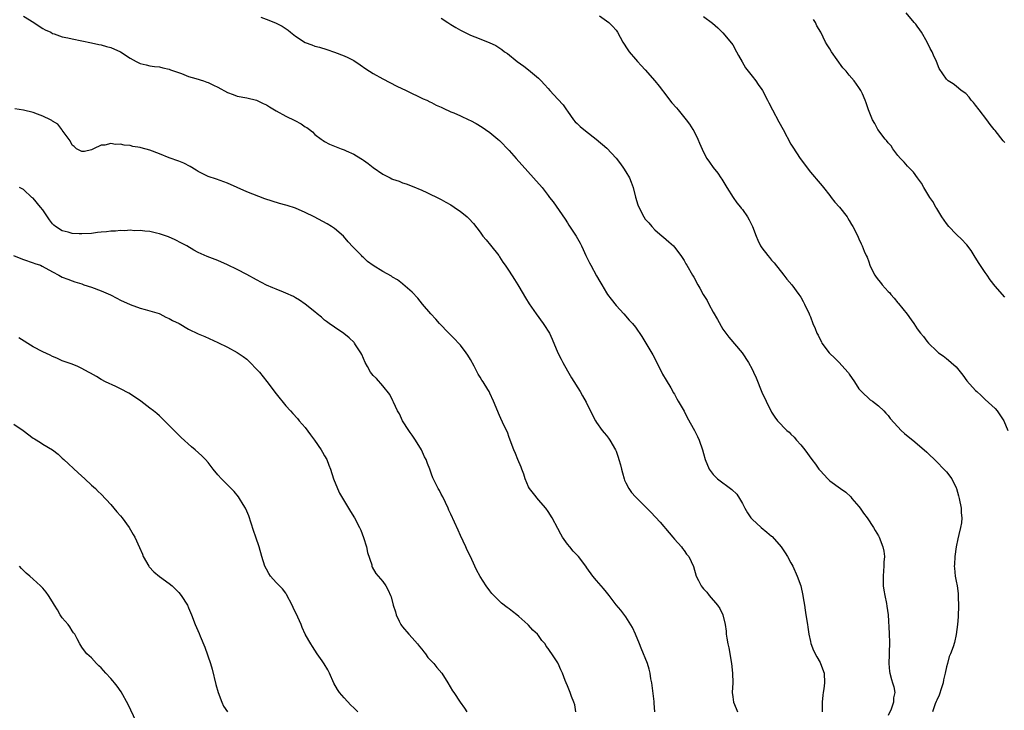
# Model space of a CAD drawing. Units: inches. Extents: x 2628000 to 2631000, y 1494000 to 1497000.
# Drawn here: x 2629866 to 2630069, y 1496439 to 1496582 of the extents above; entities that cross this region are included whole.
import ezdxf

# ---------------------------------------------------------------- set-up
doc = ezdxf.new("R2010")
doc.units = ezdxf.units.IN
doc.header["$MEASUREMENT"] = 0
doc.layers.add('LD26281494_10ft', color=254, linetype='Continuous')

msp = doc.modelspace()

# ---------------------------------------------------------------- linework, layer by layer
at = {"layer": 'LD26281494_10ft'}
for points, elevation in [([(2629867, 1496582.35), (2629869.14, 1496581), (2629870.25, 1496580.25), (2629871, 1496579.79), (2629871.5, 1496579.5), (2629872.62, 1496579), (2629873, 1496578.78), (2629873.3, 1496578.7), (2629875, 1496578.1), (2629876.13, 1496577.87), (2629877, 1496577.65), (2629881, 1496576.86), (2629882.5, 1496576.5), (2629883, 1496576.42), (2629884.08, 1496576.08), (2629885, 1496575.86), (2629887, 1496575), (2629889, 1496573.7), (2629890.21, 1496573), (2629891, 1496572.58), (2629892.28, 1496572.28), (2629893, 1496572.06), (2629893.98, 1496571.98), (2629895, 1496571.86), (2629895.69, 1496571.69), (2629897, 1496571.42), (2629897.28, 1496571.28), (2629899.52, 1496570.48), (2629901, 1496569.9), (2629902.5, 1496569.5), (2629904.07, 1496569), (2629904.76, 1496568.76), (2629905, 1496568.69), (2629906.11, 1496568.11), (2629907, 1496567.71), (2629909, 1496566.63), (2629910.17, 1496566.17), (2629911, 1496565.86), (2629913, 1496565.47), (2629915, 1496565.03), (2629916.36, 1496564.36), (2629917, 1496564.07), (2629917.63, 1496563.63), (2629919, 1496562.83), (2629921, 1496561.75), (2629922.84, 1496560.84), (2629924.14, 1496560.14), (2629925, 1496559.56), (2629925.36, 1496559.36), (2629925.86, 1496559), (2629926.48, 1496558.48), (2629927, 1496557.98), (2629928.3, 1496557), (2629928.69, 1496556.69), (2629929, 1496556.5), (2629929.99, 1496555.99), (2629931, 1496555.56), (2629932.38, 1496555), (2629933, 1496554.79), (2629933.4, 1496554.6), (2629935, 1496553.93), (2629936.45, 1496553), (2629936.81, 1496552.81), (2629937, 1496552.66), (2629937.99, 1496551.99), (2629939, 1496551.12), (2629941, 1496549.76), (2629941.52, 1496549.52), (2629942.5, 1496549), (2629942.84, 1496548.84), (2629943, 1496548.75), (2629944.31, 1496548.31), (2629945, 1496548.02), (2629945.77, 1496547.77), (2629947, 1496547.31), (2629949, 1496546.45), (2629950.01, 1496545.99), (2629952.7, 1496544.7), (2629953, 1496544.57), (2629953.98, 1496543.98), (2629955, 1496543.46), (2629955.7, 1496543), (2629957, 1496542.08), (2629957.6, 1496541.6), (2629958.32, 1496541), (2629958.67, 1496540.67), (2629959.63, 1496539.63), (2629961, 1496537.84), (2629961.6, 1496537), (2629962.22, 1496536.22), (2629963.14, 1496535.14), (2629964.84, 1496533), (2629965, 1496532.78), (2629965.67, 1496531.67), (2629966.16, 1496531), (2629967, 1496529.77), (2629968.06, 1496528.06), (2629968.78, 1496527), (2629969, 1496526.65), (2629970.32, 1496524.32), (2629971.08, 1496523.08), (2629972.52, 1496521), (2629974.01, 1496519), (2629974.41, 1496518.41), (2629975, 1496517.45), (2629975.26, 1496517), (2629975.82, 1496515.82), (2629977.03, 1496513), (2629977.68, 1496511.68), (2629978.04, 1496511), (2629979, 1496509.29), (2629979.85, 1496507.85), (2629981.59, 1496505), (2629982.11, 1496504.11), (2629982.81, 1496502.81), (2629984.13, 1496500.13), (2629984.74, 1496499), (2629985, 1496498.61), (2629986.15, 1496497), (2629986.52, 1496496.52), (2629987, 1496495.95), (2629987.41, 1496495.41), (2629987.69, 1496495), (2629988.88, 1496493), (2629989, 1496492.69), (2629989.45, 1496491.45), (2629989.59, 1496491), (2629989.89, 1496489.89), (2629990.08, 1496489), (2629990.29, 1496488.29), (2629990.64, 1496487), (2629990.74, 1496486.74), (2629991, 1496486.21), (2629991.65, 1496485), (2629992.2, 1496484.2), (2629993, 1496483.28), (2629996.16, 1496480.16), (2629998.07, 1496478.07), (2629999.9, 1496475.9), (2630000.7, 1496475), (2630001, 1496474.6), (2630002.47, 1496473), (2630002.67, 1496472.67), (2630003, 1496472.28), (2630003.51, 1496471.51), (2630003.97, 1496471), (2630004.95, 1496468.95), (2630005.51, 1496467), (2630005.95, 1496466.05), (2630006.48, 1496465), (2630006.72, 1496464.72), (2630007, 1496464.33), (2630007.65, 1496463.65), (2630008.14, 1496463), (2630009.86, 1496461), (2630010.33, 1496460.33), (2630010.97, 1496459), (2630011.42, 1496457), (2630011.63, 1496455.63), (2630011.67, 1496455), (2630011.78, 1496454.22), (2630012.02, 1496453), (2630012.2, 1496452.2), (2630012.75, 1496449), (2630012.99, 1496447), (2630013.01, 1496445), (2630012.91, 1496443), (2630013, 1496442.09), (2630013.14, 1496441), (2630013.71, 1496439.71), (2630013.99, 1496439)], 8180), ([(2629915.88, 1496582.12), (2629917.53, 1496581.53), (2629919, 1496580.89), (2629920.27, 1496580.27), (2629921.47, 1496579.46), (2629921.98, 1496579), (2629923, 1496578.23), (2629925, 1496576.91), (2629926.4, 1496576.4), (2629927, 1496576.17), (2629927.92, 1496575.92), (2629929.43, 1496575.43), (2629931, 1496574.88), (2629933, 1496574.16), (2629933.8, 1496573.8), (2629935, 1496573.17), (2629936.31, 1496572.31), (2629937.49, 1496571.49), (2629939, 1496570.52), (2629941, 1496569.4), (2629943.89, 1496567.89), (2629945.78, 1496567), (2629947, 1496566.4), (2629948.08, 1496565.92), (2629949.31, 1496565.31), (2629950.01, 1496565), (2629950.65, 1496564.65), (2629951, 1496564.52), (2629951.99, 1496563.99), (2629953, 1496563.58), (2629953.38, 1496563.38), (2629955, 1496562.65), (2629955.59, 1496562.41), (2629957, 1496561.76), (2629958.7, 1496561), (2629959, 1496560.85), (2629960.19, 1496560.19), (2629961.45, 1496559.45), (2629962.13, 1496559), (2629963, 1496558.33), (2629964.64, 1496557), (2629965, 1496556.68), (2629967, 1496554.63), (2629968.44, 1496553), (2629969, 1496552.38), (2629969.63, 1496551.63), (2629972.02, 1496549), (2629973.75, 1496547), (2629975, 1496545.37), (2629975.31, 1496545), (2629976.05, 1496544.05), (2629978.52, 1496540.52), (2629979, 1496539.74), (2629979.3, 1496539.3), (2629980.79, 1496537), (2629981.59, 1496535.59), (2629981.85, 1496535), (2629982.24, 1496534.24), (2629982.79, 1496533), (2629983.54, 1496531.54), (2629983.81, 1496531), (2629985, 1496528.84), (2629985.67, 1496527.67), (2629986.03, 1496527), (2629987, 1496525.3), (2629987.21, 1496525), (2629988.01, 1496524.01), (2629989, 1496522.74), (2629990.61, 1496521), (2629991.72, 1496519.72), (2629992.39, 1496519), (2629993, 1496518.23), (2629994.32, 1496516.32), (2629996.54, 1496512.54), (2629997.24, 1496511.24), (2629998.58, 1496508.58), (2629999.31, 1496507.31), (2630000.25, 1496505.75), (2630000.67, 1496505), (2630000.77, 1496504.77), (2630001, 1496504.43), (2630001.5, 1496503.5), (2630001.81, 1496503), (2630003, 1496500.98), (2630003.66, 1496499.66), (2630005.13, 1496497), (2630005.73, 1496495.73), (2630006.12, 1496495), (2630006.82, 1496493), (2630007, 1496492.25), (2630007.33, 1496491), (2630008.14, 1496489), (2630009, 1496487.91), (2630009.46, 1496487.46), (2630009.89, 1496487), (2630012.83, 1496484.83), (2630013.85, 1496483.85), (2630014.41, 1496483), (2630015, 1496481.97), (2630015.5, 1496481), (2630016.04, 1496480.04), (2630016.74, 1496479), (2630017, 1496478.71), (2630018.83, 1496477), (2630020.05, 1496476.05), (2630021, 1496475.18), (2630021.11, 1496475.11), (2630023.01, 1496473), (2630023.81, 1496471.81), (2630024.3, 1496471), (2630025, 1496469.75), (2630025.37, 1496469), (2630026.29, 1496467), (2630027, 1496465), (2630027.43, 1496463), (2630027.49, 1496462.51), (2630027.75, 1496461), (2630027.95, 1496459.95), (2630028.08, 1496459), (2630028.39, 1496457), (2630028.45, 1496456.45), (2630028.68, 1496455), (2630029, 1496453.49), (2630029.1, 1496453.1), (2630029.66, 1496451.66), (2630030.33, 1496450.33), (2630031, 1496449.2), (2630031.1, 1496449), (2630031.8, 1496447), (2630031.93, 1496445), (2630031.79, 1496443.79), (2630031.66, 1496443), (2630031.55, 1496442.45), (2630031.41, 1496441), (2630031.43, 1496439.43), (2630031.41, 1496439)], 8190), ([(2629953, 1496581.92), (2629954.37, 1496581), (2629955, 1496580.59), (2629956.02, 1496580.02), (2629957, 1496579.41), (2629957.78, 1496579), (2629959, 1496578.44), (2629959.95, 1496578.05), (2629962.9, 1496576.9), (2629964.26, 1496576.26), (2629965.46, 1496575.46), (2629966.05, 1496575), (2629966.62, 1496574.62), (2629968.64, 1496573), (2629970.03, 1496572.03), (2629971, 1496571.29), (2629973, 1496569.56), (2629973.58, 1496569), (2629974.28, 1496568.28), (2629975, 1496567.4), (2629975.39, 1496567), (2629977, 1496565.21), (2629978.08, 1496564.08), (2629978.79, 1496563), (2629979, 1496562.73), (2629980.21, 1496561), (2629980.59, 1496560.59), (2629981, 1496560.22), (2629981.61, 1496559.61), (2629982.67, 1496558.67), (2629984.89, 1496557), (2629987.11, 1496555.11), (2629989, 1496553.07), (2629989.91, 1496551.91), (2629990.54, 1496551), (2629991, 1496550.27), (2629991.73, 1496549), (2629992.11, 1496548.11), (2629992.54, 1496547), (2629993, 1496545.06), (2629993.46, 1496543.46), (2629993.65, 1496543), (2629994.71, 1496541), (2629995, 1496540.53), (2629995.74, 1496539.74), (2629996.36, 1496539), (2629997, 1496538.33), (2629998.5, 1496537), (2629998.79, 1496536.79), (2629999.86, 1496535.86), (2630000.79, 1496535), (2630001, 1496534.76), (2630002.36, 1496533), (2630002.6, 1496532.6), (2630003, 1496531.97), (2630003.33, 1496531.33), (2630003.54, 1496531), (2630004.7, 1496529), (2630005, 1496528.53), (2630005.81, 1496527), (2630006.27, 1496526.27), (2630006.95, 1496525), (2630007.73, 1496523.73), (2630008.1, 1496523), (2630009, 1496521.36), (2630009.85, 1496519.85), (2630011, 1496517.84), (2630011.62, 1496517), (2630012.22, 1496516.22), (2630014.95, 1496512.95), (2630016.25, 1496511), (2630017, 1496509.61), (2630017.3, 1496509), (2630017.82, 1496507.82), (2630019, 1496504.85), (2630019.86, 1496503), (2630020.9, 1496500.9), (2630021, 1496500.73), (2630021.69, 1496499.69), (2630022.24, 1496499), (2630024.13, 1496497), (2630024.61, 1496496.61), (2630025, 1496496.25), (2630025.63, 1496495.63), (2630026.14, 1496495), (2630027, 1496494.02), (2630027.82, 1496493), (2630029.28, 1496491), (2630030.02, 1496490.02), (2630030.76, 1496489), (2630031, 1496488.71), (2630032.56, 1496487), (2630033, 1496486.6), (2630035.18, 1496485), (2630036.26, 1496484.26), (2630037.29, 1496483.29), (2630037.56, 1496483), (2630039, 1496481.3), (2630039.24, 1496481), (2630039.96, 1496479.96), (2630040.66, 1496479), (2630041.98, 1496477), (2630042.35, 1496476.35), (2630043, 1496475.3), (2630043.16, 1496475), (2630043.94, 1496473), (2630044.1, 1496472.1), (2630044.24, 1496471), (2630044.13, 1496469.87), (2630044.12, 1496469), (2630044.06, 1496468.06), (2630043.95, 1496467), (2630044, 1496465), (2630044.12, 1496464.12), (2630044.31, 1496463), (2630044.66, 1496461.34), (2630044.76, 1496460.76), (2630044.98, 1496459), (2630045.19, 1496455.19), (2630045.27, 1496453.27), (2630045.23, 1496451.23), (2630045.2, 1496450.8), (2630045.15, 1496449), (2630045.3, 1496447.3), (2630045.34, 1496447), (2630045.67, 1496445.67), (2630045.91, 1496445), (2630046.14, 1496444.14), (2630046.37, 1496443), (2630046.12, 1496441.88), (2630046.11, 1496441), (2630045.6, 1496439.6), (2630045, 1496438.27)], 8200), ([(2629985.61, 1496582.39), (2629987, 1496581.38), (2629987.49, 1496581), (2629988.25, 1496580.25), (2629989, 1496579.41), (2629989.31, 1496579), (2629990.42, 1496577), (2629991.41, 1496575.41), (2629991.72, 1496575), (2629993, 1496573.46), (2629993.41, 1496573), (2629994.19, 1496572.19), (2629995, 1496571.24), (2629997, 1496569), (2629997.9, 1496567.9), (2629998.54, 1496567), (2629998.75, 1496566.75), (2630000.5, 1496564.5), (2630001.41, 1496563.41), (2630001.8, 1496563), (2630003.43, 1496561), (2630004.09, 1496560.09), (2630004.82, 1496559), (2630005, 1496558.67), (2630005.84, 1496557), (2630006.15, 1496556.15), (2630007, 1496554.29), (2630007.7, 1496553), (2630008.22, 1496552.22), (2630009, 1496551.14), (2630009.95, 1496549.95), (2630010.56, 1496549), (2630010.75, 1496548.75), (2630011.83, 1496547), (2630013.13, 1496545), (2630013.84, 1496543.84), (2630014.61, 1496543), (2630014.77, 1496542.77), (2630015, 1496542.5), (2630016.04, 1496541), (2630016.4, 1496540.4), (2630017.11, 1496539), (2630017.85, 1496537), (2630018.21, 1496536.21), (2630018.73, 1496535), (2630019, 1496534.59), (2630020.21, 1496533), (2630020.59, 1496532.59), (2630021, 1496532.09), (2630021.52, 1496531.52), (2630023.52, 1496529), (2630024.17, 1496528.17), (2630025.16, 1496527), (2630026.62, 1496525), (2630027, 1496524.41), (2630027.52, 1496523.52), (2630027.81, 1496523), (2630028.76, 1496521), (2630028.83, 1496520.83), (2630029, 1496520.36), (2630029.53, 1496519), (2630029.97, 1496517.97), (2630030.33, 1496517), (2630030.58, 1496516.58), (2630031, 1496515.69), (2630031.25, 1496515.25), (2630031.38, 1496515), (2630032.88, 1496513), (2630033, 1496512.87), (2630033.96, 1496511.96), (2630034.89, 1496511), (2630036.73, 1496509), (2630036.85, 1496508.85), (2630037, 1496508.59), (2630038.1, 1496507), (2630039, 1496505.59), (2630039.5, 1496505), (2630041.31, 1496503.31), (2630041.75, 1496503), (2630043, 1496502.04), (2630044.1, 1496501), (2630044.55, 1496500.55), (2630045, 1496500.08), (2630045.45, 1496499.45), (2630047, 1496497.71), (2630047.69, 1496497), (2630048.36, 1496496.36), (2630049.45, 1496495.45), (2630050.06, 1496495), (2630052.45, 1496493), (2630053, 1496492.51), (2630055, 1496490.54), (2630056.5, 1496489), (2630057, 1496488.44), (2630058.13, 1496487), (2630059, 1496485.18), (2630059.07, 1496485), (2630059.49, 1496483.49), (2630059.61, 1496483), (2630060.03, 1496481), (2630060.05, 1496480.05), (2630060.18, 1496479), (2630060.07, 1496477.93), (2630059.9, 1496477), (2630059.56, 1496475.56), (2630059.33, 1496474.67), (2630058.98, 1496473.02), (2630058.72, 1496471), (2630058.65, 1496469.35), (2630058.62, 1496469), (2630058.63, 1496468.63), (2630058.81, 1496467), (2630059, 1496465.94), (2630059.19, 1496465), (2630059.41, 1496463.41), (2630059.45, 1496463), (2630059.43, 1496462.57), (2630059.48, 1496461), (2630059.39, 1496458.61), (2630059.28, 1496457), (2630059.04, 1496454.96), (2630058.68, 1496453.32), (2630058.38, 1496452.38), (2630057.86, 1496451), (2630057.56, 1496450.44), (2630057.22, 1496449), (2630057, 1496448.29), (2630056.75, 1496447), (2630056.41, 1496445.59), (2630056.31, 1496445), (2630055.97, 1496443.97), (2630055.53, 1496442.47), (2630055, 1496441.46), (2630054.88, 1496441.12), (2630054.69, 1496440.69), (2630054.1, 1496439)], 8210), ([(2630007, 1496582.29), (2630008.86, 1496580.86), (2630009.93, 1496579.93), (2630011, 1496578.9), (2630012.75, 1496576.75), (2630013, 1496576.39), (2630013.8, 1496575), (2630014.21, 1496574.21), (2630014.92, 1496572.92), (2630015.65, 1496571.65), (2630016.2, 1496571), (2630017, 1496569.96), (2630017.78, 1496569), (2630018.27, 1496568.27), (2630019, 1496567.24), (2630019.14, 1496567), (2630020.15, 1496565), (2630020.46, 1496564.46), (2630021.17, 1496563), (2630022.53, 1496560.53), (2630023.41, 1496559), (2630025, 1496555.98), (2630025.35, 1496555.35), (2630026.91, 1496553), (2630029, 1496550.19), (2630031, 1496547.86), (2630031.39, 1496547.39), (2630031.68, 1496547), (2630033, 1496545.4), (2630033.27, 1496545), (2630034.04, 1496544.04), (2630035, 1496542.95), (2630036.55, 1496541), (2630036.69, 1496540.69), (2630037, 1496540.22), (2630037.43, 1496539.43), (2630037.76, 1496539), (2630038.57, 1496537.43), (2630038.83, 1496536.82), (2630039, 1496536.47), (2630039.43, 1496535.43), (2630039.65, 1496535), (2630040.08, 1496533.92), (2630040.5, 1496533), (2630040.68, 1496532.68), (2630041, 1496531.69), (2630041.24, 1496531), (2630041.45, 1496530.55), (2630042.24, 1496529), (2630042.56, 1496528.56), (2630043, 1496527.92), (2630043.45, 1496527.45), (2630043.77, 1496527), (2630045, 1496525.63), (2630045.33, 1496525.33), (2630045.57, 1496525), (2630046.25, 1496524.25), (2630047, 1496523.27), (2630047.13, 1496523.13), (2630048.91, 1496520.91), (2630049.77, 1496519.77), (2630050.28, 1496519), (2630051, 1496517.94), (2630051.68, 1496517), (2630052.31, 1496516.31), (2630053, 1496515.37), (2630053.33, 1496515), (2630055, 1496513.32), (2630055.39, 1496513), (2630056.33, 1496512.33), (2630057, 1496511.79), (2630057.45, 1496511.45), (2630057.99, 1496511), (2630059, 1496510.1), (2630060.37, 1496508.37), (2630061.2, 1496507.2), (2630063, 1496505.23), (2630063.24, 1496505), (2630064.18, 1496504.18), (2630065, 1496503.38), (2630067, 1496501.51), (2630067.48, 1496501), (2630068.83, 1496499), (2630069.64, 1496497)], 8220), ([(2630069, 1496556.32), (2630068.65, 1496556.65), (2630067, 1496558.74), (2630066.81, 1496559), (2630066, 1496560), (2630065.29, 1496561), (2630063.71, 1496563), (2630063, 1496563.99), (2630062.55, 1496564.55), (2630062.11, 1496565), (2630061.66, 1496565.66), (2630061, 1496566.37), (2630060.05, 1496567), (2630059, 1496567.88), (2630058.38, 1496568.38), (2630057.36, 1496569), (2630057, 1496569.36), (2630055.52, 1496571.52), (2630054.93, 1496573), (2630054.31, 1496574.31), (2630054.08, 1496575), (2630053.65, 1496575.65), (2630053.05, 1496577), (2630051.84, 1496579), (2630051.51, 1496579.51), (2630051, 1496580.24), (2630050.67, 1496580.67), (2630050.37, 1496581), (2630048.69, 1496583)], 8240), ([(2630069, 1496524.43), (2630067, 1496526.73), (2630066.01, 1496528.01), (2630065.37, 1496529), (2630065, 1496529.5), (2630063.61, 1496531.61), (2630062.74, 1496533), (2630062.06, 1496534.06), (2630061.21, 1496535.21), (2630061, 1496535.41), (2630060.23, 1496536.23), (2630059, 1496537.41), (2630057.51, 1496539), (2630057, 1496539.65), (2630056.06, 1496541), (2630055, 1496542.72), (2630054.81, 1496543), (2630054.17, 1496544.17), (2630053.57, 1496545), (2630053, 1496545.99), (2630052.34, 1496547), (2630051.89, 1496547.89), (2630051.06, 1496549), (2630050.22, 1496550.22), (2630049.42, 1496551), (2630049.22, 1496551.22), (2630049, 1496551.41), (2630048.27, 1496552.27), (2630047.57, 1496553), (2630047, 1496553.62), (2630045.98, 1496555), (2630045.6, 1496555.6), (2630045, 1496556.25), (2630044.69, 1496556.69), (2630044.42, 1496557), (2630042.89, 1496559), (2630042.23, 1496560.23), (2630041.77, 1496561), (2630040.96, 1496563), (2630040.5, 1496564.5), (2630040.29, 1496565), (2630039.69, 1496566.31), (2630039.4, 1496567), (2630039, 1496567.63), (2630038.01, 1496569), (2630037, 1496570.15), (2630036.33, 1496571), (2630035.68, 1496571.68), (2630033.32, 1496575), (2630033, 1496575.59), (2630032.43, 1496576.43), (2630032.1, 1496577), (2630031.12, 1496579), (2630030.35, 1496580.34), (2630030.08, 1496581), (2630029.65, 1496581.65)], 8230), ([(2629996.99, 1496439), (2629996.83, 1496440.83), (2629996.82, 1496441.18), (2629996.34, 1496445), (2629996.17, 1496445.83), (2629996.02, 1496447), (2629995.84, 1496447.84), (2629995.45, 1496449), (2629995, 1496450.13), (2629994.64, 1496451), (2629994.13, 1496452.13), (2629993.81, 1496453), (2629993.01, 1496455.01), (2629992.41, 1496456.41), (2629991, 1496458.6), (2629989.97, 1496459.97), (2629989, 1496461.08), (2629987.58, 1496463), (2629987, 1496463.65), (2629986.4, 1496464.4), (2629985, 1496466.08), (2629984.2, 1496467), (2629983, 1496468.69), (2629982.74, 1496469), (2629981.25, 1496471), (2629981, 1496471.29), (2629980.14, 1496472.14), (2629979.47, 1496473), (2629979, 1496473.56), (2629977.97, 1496475), (2629977.59, 1496475.59), (2629977, 1496476.82), (2629975.84, 1496479), (2629975, 1496480.32), (2629974.53, 1496481), (2629973, 1496482.71), (2629971.98, 1496483.98), (2629971.19, 1496485), (2629971, 1496485.34), (2629970.28, 1496487), (2629969.98, 1496487.98), (2629969.59, 1496489), (2629969.45, 1496489.45), (2629968.77, 1496491), (2629968.27, 1496492.27), (2629967.92, 1496493), (2629967, 1496495.51), (2629966.62, 1496496.62), (2629965.9, 1496498.1), (2629965, 1496500.08), (2629963.78, 1496503), (2629963, 1496504.69), (2629962.84, 1496505), (2629962.61, 1496505.39), (2629961.63, 1496507), (2629961.36, 1496507.36), (2629961, 1496507.98), (2629960.6, 1496508.6), (2629960.41, 1496509), (2629959.77, 1496510.23), (2629959, 1496511.62), (2629958.49, 1496512.49), (2629958.15, 1496513), (2629957, 1496514.52), (2629956.58, 1496515), (2629955.81, 1496515.81), (2629954.6, 1496517), (2629952.66, 1496519), (2629951.89, 1496519.89), (2629950.89, 1496521), (2629949.17, 1496523), (2629948.21, 1496524.21), (2629947, 1496525.44), (2629945.13, 1496527.13), (2629945, 1496527.21), (2629944.01, 1496528.01), (2629943, 1496528.55), (2629942.74, 1496528.74), (2629941, 1496529.74), (2629939, 1496530.99), (2629937.81, 1496531.81), (2629937, 1496532.61), (2629936.78, 1496532.78), (2629936.57, 1496533), (2629934.83, 1496534.83), (2629933.87, 1496535.87), (2629932.89, 1496537), (2629931, 1496538.62), (2629930.44, 1496539), (2629929.55, 1496539.55), (2629926.84, 1496541), (2629925, 1496541.89), (2629923, 1496542.76), (2629921.29, 1496543.29), (2629921, 1496543.41), (2629919.73, 1496543.73), (2629918.2, 1496544.2), (2629916.69, 1496544.69), (2629913, 1496546.16), (2629909, 1496547.92), (2629908.23, 1496548.23), (2629906.77, 1496548.77), (2629905, 1496549.33), (2629903, 1496550.3), (2629902.58, 1496550.58), (2629901.35, 1496551.35), (2629900.03, 1496552.03), (2629899, 1496552.46), (2629897, 1496553.17), (2629895, 1496553.96), (2629893, 1496554.73), (2629891.21, 1496555.21), (2629891, 1496555.28), (2629889.51, 1496555.51), (2629889, 1496555.66), (2629887.76, 1496555.76), (2629887, 1496555.97), (2629885.92, 1496555.92), (2629885, 1496556.08), (2629883.76, 1496555.76), (2629883, 1496555.74), (2629881.45, 1496555), (2629881.15, 1496554.84), (2629881, 1496554.79), (2629879.54, 1496554.46), (2629879, 1496554.42), (2629877.94, 1496555), (2629877.45, 1496555.45), (2629877, 1496555.72), (2629876.61, 1496556.61), (2629875, 1496558.83), (2629874.9, 1496559), (2629874.08, 1496560.08), (2629873, 1496560.7), (2629872.85, 1496560.85), (2629872.58, 1496561), (2629871, 1496561.75), (2629869.86, 1496562.14), (2629869, 1496562.47), (2629867, 1496562.95), (2629865.21, 1496563.21)], 8170), ([(2629980.73, 1496439), (2629980.48, 1496440.48), (2629980.29, 1496441), (2629979.83, 1496442.17), (2629979.56, 1496443), (2629979, 1496444.35), (2629978.71, 1496445), (2629978.55, 1496445.45), (2629977.95, 1496447), (2629977.65, 1496447.65), (2629977.08, 1496449), (2629977, 1496449.13), (2629975.78, 1496451), (2629975.42, 1496451.42), (2629975, 1496452.09), (2629974.58, 1496452.58), (2629974.37, 1496453), (2629973.71, 1496453.71), (2629973, 1496454.77), (2629972.8, 1496455), (2629971.84, 1496455.84), (2629971, 1496456.86), (2629970.92, 1496456.92), (2629970.85, 1496457), (2629969, 1496458.65), (2629968.55, 1496459), (2629967.66, 1496459.66), (2629967, 1496460.27), (2629966.55, 1496460.55), (2629965.41, 1496461.41), (2629963.81, 1496463), (2629963.42, 1496463.42), (2629963, 1496463.92), (2629962.25, 1496465), (2629961, 1496466.88), (2629960.25, 1496468.25), (2629959.89, 1496469), (2629959, 1496471.03), (2629958.35, 1496472.35), (2629958.07, 1496473), (2629957, 1496475.36), (2629956.46, 1496476.46), (2629955, 1496479.76), (2629954.59, 1496480.59), (2629954.42, 1496481), (2629953.31, 1496483.31), (2629953, 1496483.88), (2629952.63, 1496484.63), (2629952.4, 1496485), (2629951.25, 1496487.25), (2629951, 1496488.01), (2629950.63, 1496489), (2629950.15, 1496490.15), (2629949.91, 1496491), (2629949.58, 1496491.58), (2629948.97, 1496493), (2629947.69, 1496495), (2629947, 1496496), (2629946.58, 1496496.58), (2629946.34, 1496497), (2629945.05, 1496499), (2629944.38, 1496500.38), (2629944.03, 1496501), (2629943.17, 1496502.83), (2629943.07, 1496503.07), (2629942.41, 1496504.41), (2629941, 1496506.21), (2629939.68, 1496507.68), (2629939, 1496508.31), (2629938.47, 1496509), (2629937.85, 1496510.15), (2629937.36, 1496511), (2629937, 1496511.8), (2629936.66, 1496512.66), (2629936.48, 1496513), (2629935.36, 1496514.64), (2629935.13, 1496515), (2629935.07, 1496515.07), (2629934.07, 1496516.07), (2629932.93, 1496516.93), (2629931, 1496518.27), (2629929.9, 1496519), (2629929.41, 1496519.41), (2629929, 1496519.7), (2629928.34, 1496520.34), (2629927.49, 1496521), (2629927, 1496521.42), (2629925.01, 1496523.01), (2629923.83, 1496523.83), (2629923, 1496524.28), (2629922.56, 1496524.56), (2629921, 1496525.28), (2629920.56, 1496525.44), (2629919, 1496526.09), (2629918.37, 1496526.37), (2629917, 1496526.93), (2629915, 1496527.99), (2629913, 1496529.08), (2629911, 1496530.13), (2629909, 1496531.12), (2629907, 1496531.99), (2629904.81, 1496532.81), (2629903, 1496533.62), (2629902.1, 1496534.1), (2629900.6, 1496535), (2629899.56, 1496535.56), (2629898.22, 1496536.22), (2629896.84, 1496536.84), (2629895, 1496537.5), (2629894.37, 1496537.63), (2629893, 1496537.97), (2629891.98, 1496538.02), (2629891, 1496538.18), (2629889.89, 1496538.11), (2629889, 1496538.22), (2629887.87, 1496538.13), (2629887, 1496538.2), (2629885.93, 1496538.07), (2629885, 1496538.07), (2629884.08, 1496537.92), (2629883, 1496537.83), (2629882.27, 1496537.73), (2629881, 1496537.59), (2629879, 1496537.47), (2629878.5, 1496537.5), (2629877, 1496537.57), (2629876.19, 1496537.81), (2629875, 1496538.1), (2629873.58, 1496539), (2629873.27, 1496539.27), (2629873, 1496539.56), (2629872.38, 1496540.38), (2629871, 1496542.41), (2629870.53, 1496543), (2629869, 1496544.8), (2629868.88, 1496544.88), (2629868.74, 1496545), (2629867, 1496546.59), (2629866.21, 1496547)], 8160), ([(2629864.96, 1496533.04), (2629866.44, 1496532.44), (2629867, 1496532.17), (2629869, 1496531.52), (2629869.37, 1496531.37), (2629870.51, 1496531), (2629870.86, 1496530.86), (2629873, 1496529.64), (2629874.26, 1496529), (2629875, 1496528.58), (2629876.13, 1496528.13), (2629877, 1496527.82), (2629877.58, 1496527.58), (2629879, 1496527.16), (2629879.42, 1496527), (2629881, 1496526.48), (2629883, 1496525.72), (2629884.89, 1496524.89), (2629886.24, 1496524.24), (2629887, 1496523.85), (2629889, 1496522.94), (2629891, 1496522.19), (2629892.08, 1496521.92), (2629894.94, 1496521.06), (2629895.1, 1496521), (2629896.34, 1496520.34), (2629897, 1496520.06), (2629897.66, 1496519.66), (2629899.04, 1496519), (2629901, 1496517.85), (2629903, 1496516.91), (2629904.35, 1496516.35), (2629907, 1496515.13), (2629909, 1496514.11), (2629911, 1496513.06), (2629912.22, 1496512.22), (2629913, 1496511.66), (2629913.7, 1496511), (2629915, 1496509.64), (2629915.57, 1496509), (2629917.1, 1496507.1), (2629919, 1496504.56), (2629921, 1496502.03), (2629921.97, 1496501), (2629922.48, 1496500.48), (2629923.43, 1496499.43), (2629923.78, 1496499), (2629925, 1496497.58), (2629926.08, 1496496.08), (2629926.93, 1496495), (2629928.28, 1496493), (2629928.53, 1496492.53), (2629929, 1496491.76), (2629929.42, 1496491), (2629929.86, 1496489.86), (2629930.22, 1496489), (2629930.86, 1496487), (2629931.62, 1496485), (2629932.05, 1496484.05), (2629933.9, 1496481), (2629934.3, 1496480.3), (2629935.15, 1496479), (2629936.17, 1496477), (2629936.43, 1496476.43), (2629937, 1496474.96), (2629937.6, 1496473), (2629937.82, 1496471.82), (2629938.69, 1496469.31), (2629938.75, 1496469), (2629938.82, 1496468.82), (2629939.54, 1496467.54), (2629940.04, 1496467), (2629941, 1496465.87), (2629941.59, 1496465), (2629942.11, 1496464.11), (2629942.54, 1496463), (2629942.7, 1496462.7), (2629943.09, 1496461), (2629943.59, 1496459.59), (2629943.7, 1496459), (2629944.33, 1496457.67), (2629944.67, 1496457), (2629944.8, 1496456.8), (2629945, 1496456.53), (2629946.32, 1496455), (2629947, 1496454.28), (2629948.13, 1496453), (2629948.5, 1496452.5), (2629949, 1496451.94), (2629949.4, 1496451.4), (2629949.76, 1496451), (2629950.25, 1496450.25), (2629951.47, 1496449), (2629952.13, 1496448.13), (2629953.11, 1496447), (2629954.34, 1496445), (2629955.33, 1496443.33), (2629955.57, 1496443), (2629956.89, 1496441), (2629957.8, 1496439.8), (2629958.28, 1496439)], 8150), ([(2629935.86, 1496439), (2629935.41, 1496439.41), (2629935, 1496439.84), (2629934.4, 1496440.4), (2629933, 1496441.89), (2629932.07, 1496443), (2629931.65, 1496443.65), (2629930.91, 1496444.91), (2629929.97, 1496447), (2629929.65, 1496447.65), (2629928.92, 1496448.92), (2629928.49, 1496449.51), (2629927.47, 1496451), (2629927, 1496451.7), (2629926.5, 1496452.5), (2629926.13, 1496453), (2629925.72, 1496453.72), (2629925.02, 1496455.02), (2629924.37, 1496456.37), (2629924.15, 1496457), (2629923.49, 1496458.51), (2629922.51, 1496460.51), (2629922.29, 1496461), (2629921.18, 1496463.18), (2629921, 1496463.45), (2629920.33, 1496464.33), (2629919, 1496465.69), (2629917.85, 1496467), (2629917.52, 1496467.52), (2629917, 1496468.38), (2629916.7, 1496469), (2629916.04, 1496471), (2629915.5, 1496473), (2629914.87, 1496475), (2629914.38, 1496476.38), (2629913.39, 1496479.39), (2629913, 1496480.38), (2629912.81, 1496480.81), (2629912.72, 1496481), (2629912.24, 1496481.76), (2629911.49, 1496483), (2629911.29, 1496483.29), (2629910.38, 1496484.38), (2629909.4, 1496485.4), (2629909, 1496485.75), (2629907.8, 1496487), (2629907, 1496487.86), (2629906.06, 1496489), (2629905, 1496490.35), (2629904.45, 1496491), (2629903.75, 1496491.75), (2629902.37, 1496493), (2629901.62, 1496493.62), (2629899.5, 1496495.5), (2629898.49, 1496496.49), (2629897, 1496498.04), (2629896.03, 1496499), (2629895, 1496499.97), (2629894.45, 1496500.45), (2629893.78, 1496501), (2629893, 1496501.61), (2629891.18, 1496503), (2629889.88, 1496503.88), (2629888.66, 1496504.66), (2629887, 1496505.55), (2629885.99, 1496506.01), (2629883.92, 1496507), (2629883, 1496507.49), (2629882.07, 1496508.07), (2629880.8, 1496508.8), (2629880.41, 1496509), (2629879, 1496509.78), (2629878.18, 1496510.18), (2629877, 1496510.64), (2629875, 1496511.36), (2629873.86, 1496511.86), (2629873, 1496512.2), (2629872.49, 1496512.49), (2629871, 1496513.15), (2629869, 1496514.24), (2629866.07, 1496516.07)], 8140), ([(2629865, 1496498.3), (2629866.96, 1496496.96), (2629869, 1496495.43), (2629869.26, 1496495.26), (2629870.49, 1496494.49), (2629871, 1496494.14), (2629872.97, 1496492.97), (2629874.12, 1496492.12), (2629875, 1496491.3), (2629875.28, 1496491), (2629878.23, 1496488.23), (2629879.65, 1496487), (2629881, 1496485.71), (2629881.8, 1496485), (2629882.39, 1496484.39), (2629883, 1496483.87), (2629885, 1496481.76), (2629885.64, 1496481), (2629886.24, 1496480.24), (2629887, 1496479.39), (2629887.32, 1496479), (2629888.77, 1496477), (2629889.56, 1496475.56), (2629889.92, 1496475), (2629890.9, 1496472.9), (2629891.48, 1496471.48), (2629891.65, 1496471), (2629892.79, 1496469), (2629892.88, 1496468.88), (2629893.85, 1496467.85), (2629895, 1496466.9), (2629897, 1496465.48), (2629897.61, 1496465), (2629899, 1496463.63), (2629899.5, 1496463), (2629900.75, 1496461), (2629901, 1496460.48), (2629901.62, 1496459), (2629902.37, 1496457), (2629903.16, 1496455.16), (2629903.37, 1496454.63), (2629904.37, 1496452.37), (2629905.48, 1496449), (2629905.83, 1496447.83), (2629906.63, 1496444.63), (2629907.07, 1496443), (2629907.84, 1496441), (2629908.21, 1496440.21), (2629908.99, 1496439)], 8130), ([(2629890.21, 1496437), (2629888.54, 1496440.54), (2629887.12, 1496443.12), (2629886.28, 1496444.28), (2629885.71, 1496445), (2629885.41, 1496445.41), (2629885, 1496445.88), (2629883.93, 1496447), (2629883, 1496448.1), (2629882.52, 1496448.52), (2629882.02, 1496449), (2629881, 1496450.12), (2629880.08, 1496451), (2629879.56, 1496451.56), (2629879, 1496452.32), (2629878.62, 1496453), (2629878.08, 1496454.08), (2629877.56, 1496455), (2629877.33, 1496455.33), (2629877, 1496455.7), (2629876.53, 1496456.53), (2629876.19, 1496457), (2629875, 1496458.41), (2629874.59, 1496459), (2629874.01, 1496460.01), (2629873.39, 1496461), (2629873, 1496461.68), (2629872.18, 1496463), (2629871.67, 1496463.67), (2629871, 1496464.5), (2629870.52, 1496465), (2629869, 1496466.38), (2629868.3, 1496467), (2629867.59, 1496467.59), (2629866.58, 1496468.58), (2629866.2, 1496469)], 8120)]:
    msp.add_lwpolyline(points, dxfattribs=dict(at, elevation=elevation))

doc.saveas('drawing.dxf')
